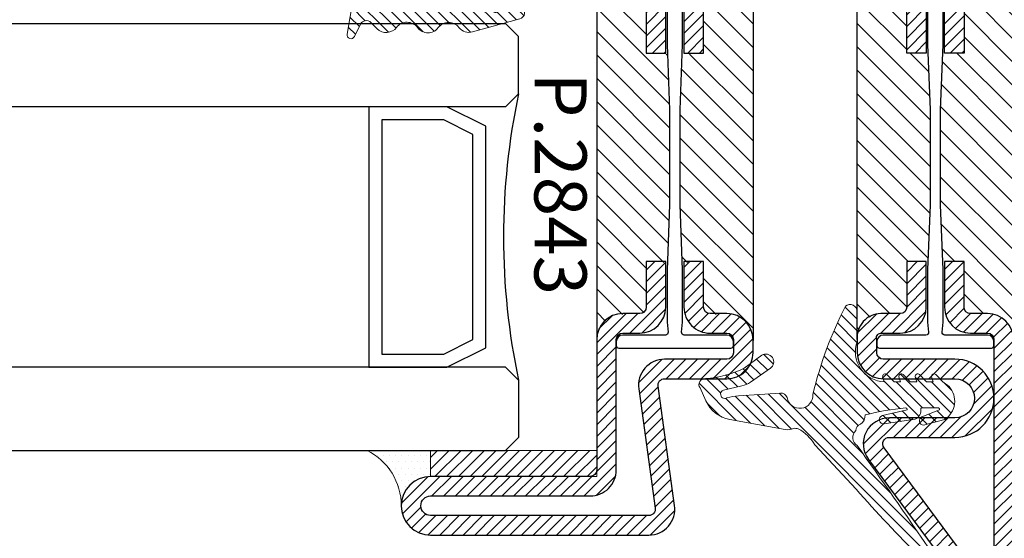
# Model space of a CAD drawing. Units: inches. Extents: x 339 to 489, y -292 to -211.
# Drawn here: x 379 to 382, y -233 to -231 of the extents above; entities that cross this region are included whole.
import ezdxf

# ---------------------------------------------------------------- set-up
doc = ezdxf.new("R2010")
doc.units = ezdxf.units.IN
doc.header["$LTSCALE"] = 0.35
doc.header["$MEASUREMENT"] = 0
doc.header["$PDMODE"] = 34
doc.layers.add('guarnizioni', color=5, linetype='Continuous', lineweight=13)
for name, color, linetype in [('LINE', 7, 'Continuous'), ('testo', 7, 'Continuous'), ('Vetri', 151, 'Continuous')]:
    doc.layers.add(name, color=color, linetype=linetype)
doc.styles.add('SECCO', font='calibri.ttf')
doc.styles.add('Verdana', font='verdana.ttf', dxfattribs={"width": 0.7})
doc.dimstyles.new('Q_Fractional', dxfattribs={"dimscale": 0.35, "dimtxt": 0.25, "dimasz": 0.15625, "dimexe": 0.0625, "dimexo": 0.25, "dimgap": 0.05, "dimtad": 0, "dimdec": 4, "dimdsep": 46, "dimlunit": 5, "dimtxsty": 'Verdana', "dimblk": 'QArrow', "dimcen": 0.0625, "dimclrt": 256, "dimazin": 2, "dimtfac": 0.875, "dimtdec": 4, "dimtofl": 0, "dimtmove": 0, "dimatfit": 1, "dimldrblk": 'QArrow', "dimfxl": 1, "dimfrac": 2, "dimtolj": 1, "dimtzin": 0, "dimarcsym": 0})
pattern_1 = [(45, (-1374.788509403916, -2126.396255810624), (-0.4490128060534577, 0.4490128060534577), [])]
pattern_2 = [(45, (-2287.88999422851, -2033.286946039534), (-0.4490128060534577, 0.4490128060534577), [])]

# ---------------------------------------------------------------- blocks, each defined once
blk = doc.blocks.new('GE2602')
h = blk.add_hatch()
h.set_pattern_fill('LINE', color=256, scale=0.2, angle=225)
h.set_pattern_definition([(225, (-1808.664897375579, -1463.787233289754), (0.4490128060534577, -0.4490128060534578), [])])
edge = h.paths.add_edge_path()
edge.add_arc((-1.143270020495052, 5.473671326175871), 0.3251511527163927, 16.29899871499879, 188.2212865684261, ccw=False)
edge.add_line((-0.8311866286551322, 5.564924976242537), (-0.3769867888665885, 3.677349823288523))
edge.add_arc((-0.3427731915246047, 3.771354946406658), 0.1000376599863035, 250.0007908018623, 360.0000000001788)
edge.add_arc((-18.21926020943768, 2.296449826670061), 18.03692835843597, 4.690393895308687, 14.78533015004781)
edge.add_arc((-0.8347840337138746, 7.668069843636201), 0.770609766314535, 212.6334953878128, 274.10972775863985, ccw=False)
edge.add_arc((-1.967473733401878, 7.096693208386012), 0.5082061999241251, 17.85434660995293, 91.59097881723086)
edge.add_arc((-2.516290871556624, 7.106120500762885), 0.7310928554427693, 42.997735270851, 146.7756259353998)
edge.add_arc((-254.9079208055088, 360.1394517516089), 433.2932608833821, 304.2448739761559, 305.5268649226179, ccw=False)
edge.add_arc((-11.2615543014618, 2.426323433226596), 0.4985398381775281, 149.8648106626805, 291.30948753012524, ccw=False)
edge.add_arc((62.6452730283213, -71.17845672836579), 104.7888699569654, 131.2630094677214, 135.1867096138609, ccw=False)
edge.add_line((-6.464716707523161, 7.590297137423474), (-3.061719964792017, 10.76578040492654))
edge.add_arc((-4.756790160619706, 13.60652338684387), 3.308033200875693, 300.8245106030281, 331.5729589110892)
edge.add_arc((-2.576053809572878, 12.28671551823396), 0.7717538410611738, 340.7102078665224, 368.5667320287408)
edge.add_arc((-0.9142593676794444, 12.84119900017672), 1.00037659986714, 169.6900983077438, 206.0628390288304, ccw=False)
edge.add_line((-1.898484010167065, 13.02023864573562), (-1.123073709288745, 17.28285837887802))
edge.add_arc((1.337487896932726, 16.83525926498525), 2.500941499669429, 114.14749945004519, 169.6900983078546, ccw=False)
edge.add_line((0.3143850430681141, 19.11735675089221), (1.296771578965945, 19.55777723016035))
edge.add_arc((1.570272074254669, 19.21318019631485), 0.4399427652073549, -8.604851387849124, 128.4384017738365, ccw=False)
edge.add_arc((10.78150555069113, 19.91244764005002), 8.809529096064155, 184.9823089169809, 205.0439341911603)
edge.add_line((2.80021791239983, 16.18325864922917), (3.802490884756025, 14.82854972848167))
edge.add_arc((3.293387015323244, 14.51061191523546), 0.6002259599211018, -145.3833904652131, 31.984975954237086, ccw=False)
edge.add_line((2.799418024026408, 14.16963414675137), (1.739919123534946, 15.70451310817179))
edge.add_arc((3.386482427861676, 16.84110566978328), 2.000753199739022, 193.8054136888704, 214.6166095346717, ccw=False)
edge.add_line((1.443527512081573, 16.36367550576778), (1.112307777999149, 17.77669173729896))
edge.add_arc((0.809248203041513, 17.66204814183129), 0.3240189191316714, 20.72099504973401, 209.9142223027374)
edge.add_arc((-3.302469035838777, 16.3443810502913), 4.001506399479613, 3.690098307940616, 16.79275094213051, ccw=False)
edge.add_line((0.6907412631408079, 16.60191740345271), (0.8973853983816296, 13.39781251122099))
edge.add_arc((0.3982341110102744, 13.3656204670749), 0.5001882999339194, -71.83238950608478, 3.690098308052484, ccw=False)
edge.add_arc((0.7275739217947912, 11.90587133761468), 0.9996467990763939, 99.98808845329117, 273.6681548697021)
edge.add_arc((-6.236153071438192, -18.46900619295893), 30.20617184361857, 62.78972565060678, 76.54643969728193, ccw=False)
edge.add_arc((7.143708507593008, 8.05287459476178), 0.5507875325415705, -90.64723638506808, 38.3185743356442, ccw=False)
edge.add_line((7.137486720356491, 7.502122204511121), (4.853950796662957, 7.502087062222241))
edge.add_arc((4.065658562305769, 5.344761774218794), 2.296836312192708, 69.92756588344822, 178.4212073572257)
edge.add_line((1.76969417182704, 5.408043388141321), (1.769694171825219, 5.424685062121851))
edge.add_line((1.769694171825219, 5.424685062121851), (2.149567719451848, 5.546739566079622))
edge.add_arc((2.17674132084381, 5.355042338909202), 0.1936136139775224, -41.48738150922139, 98.06807901638871, ccw=False)
edge.add_line((2.321777595483125, 5.226782015518891), (1.769398367120856, 4.674402787158896))
edge.add_line((1.769398367120856, 4.674402787158896), (1.769398367120856, 4.174214487223935))
edge.add_line((1.769398367120856, 4.174214487223935), (2.149271914749304, 4.296268991181705))
edge.add_arc((2.176445516140334, 4.1045717640118), 0.1936136139768808, -41.487381509504075, 98.06807901613752, ccw=False)
edge.add_line((2.321481790778534, 3.976311440621201), (1.769102562416489, 3.423932212257341))
edge.add_line((1.769102562416489, 3.423932212257341), (1.769102562416489, 2.923743912326017))
edge.add_line((1.769102562416489, 2.923743912326017), (2.148976110044938, 3.045798416283787))
edge.add_arc((2.176149711435968, 2.854101189113883), 0.1936136139768799, -41.48738150950459, 98.0680790161374, ccw=False)
edge.add_line((2.321185986074167, 2.725840865723283), (1.768806757712126, 2.173461637359423))
edge.add_line((1.768806757712126, 2.173461637359423), (1.768806757712126, 1.673273337428099))
edge.add_line((1.768806757712126, 1.673273337428099), (2.148680305340576, 1.79532784138223))
edge.add_arc((2.175853906732108, 1.603630614214056), 0.193613613975237, -41.48738150918001, 98.06807901635648, ccw=False)
edge.add_line((2.320890181369803, 1.475370290825367), (1.76851095300776, 0.9229910624615056))
edge.add_line((1.76851095300776, 0.9229910624615056), (1.397529937229819, 0.4499266029940828))
edge.add_arc((0.2764992635418091, 1.689503923365239), 1.671305389367224, 212.8763826730136, 312.1250960072939, ccw=False)
edge.add_line((-1.127136021397062, 0.7822720393342025), (-1.554248160804034, 2.403693709569548))
edge.add_arc((-1.229219413870157, 2.403693709569111), 0.3250287469338768, 23.28274027964062, 179.999999999923, ccw=False)
edge.add_line((-0.9306592225800612, 2.532167436494999), (-0.3769867888665885, 1.176408323620989))
edge.add_arc((-0.3427731915248438, 1.270413446739466), 0.1000376599865427, 250.0007908020577, 360.0000000003744)
edge.add_line((-0.2427355315383011, 1.27041344674012), (-0.2427355315364821, 2.536160599700223))
edge.add_arc((-0.3427731915227536, 2.536160599698363), 0.1000376599862715, 1.0652119e-09, 59.99843153347856)
edge.add_arc((-0.4221029326322837, 3.356757866986847), 0.7452744855740072, 204.1680714340385, 279.9949559976868, ccw=False)
edge.add_line((-1.10205292282535, 3.051631549400098), (-1.465079651065706, 5.427175801823749))
blk.add_lwpolyline([(-1.465079651065706, 5.427175801823749, -0.9318813418348398), (-0.8311866286551322, 5.564924976242537), (-0.3769867888665885, 3.677349823288523, 0.520562664978858), (-0.2427355315383011, 3.771354946406971, 0.0440759776466612), (-0.779556905256868, 6.899441600451152, -0.2748649661188938), (-1.483743250172435, 7.252508359240891, 0.3333179983379162), (-1.981583697603353, 7.604703494257817, 0.486533479413605), (-3.127872928450868, 7.506700269304017, -0.0055937990924563), (-11.08038218081627, 1.961868233071754, -0.7096434957017586), (-11.69271311270927, 2.676611366882521, -0.0171220444998748), (-6.464716707523161, 7.590297137423474), (-3.061719964792017, 10.76578040492654, 0.134976262970466), (-1.847626367030898, 12.03176953935917, 0.1221491401408818), (-1.812910395309924, 12.40167690505473, -0.16005205854852), (-1.898484010167065, 13.02023864573562), (-1.123073709288745, 17.28285837887802, -0.247209198246181), (0.3143850430681141, 19.11735675089221), (1.296771578965945, 19.55777723016035, -0.6811520204549102), (2.005262718727863, 19.14735637175954, 0.0877596190540625), (2.80021791239983, 16.18325864922917), (3.802490884756025, 14.82854972848167, -0.9772943877237592), (2.799418024026408, 14.16963414675137), (1.739919123534946, 15.70451310817179, -0.0910563851761939), (1.443527512081573, 16.36367550576778), (1.112307777999149, 17.77669173729896, 1.083625365685109), (0.5283973574366883, 17.50045896373353, -0.0572334774459373), (0.6907412631408079, 16.60191740345271), (0.8973853983816296, 13.39781251122099, -0.3419987131199742), (0.5541917455670955, 12.89036732230443, 0.9463149800298888), (0.7915289792720162, 10.90827248360233, -0.0600971826366828), (7.575842860260762, 8.394381267094332, -0.6307444637757845), (7.137486720356491, 7.502122204511121), (4.853950796662957, 7.502087062222241, 0.5122415435814744), (1.76969417182704, 5.408043388141321), (1.769694171825219, 5.424685062121851), (2.149567719451848, 5.546739566079622, -0.6973207842714848), (2.321777595483125, 5.226782015518891), (1.769398367120856, 4.674402787158896), (1.769398367120856, 4.174214487223935), (2.149271914749304, 4.296268991181705, -0.6973207842716891), (2.321481790778534, 3.976311440621201), (1.769102562416489, 3.423932212257341), (1.769102562416489, 2.923743912326017), (2.148976110044938, 3.045798416283787, -0.6973207842716891), (2.321185986074167, 2.725840865723283), (1.768806757712126, 2.173461637359423), (1.768806757712126, 1.673273337428099), (2.148680305340576, 1.79532784138223, -0.6973207842710061), (2.320890181369803, 1.475370290825367), (1.76851095300776, 0.9229910624615056), (1.397529937229819, 0.4499266029940828, -0.4623228278736307), (-1.127136021397062, 0.7822720393342025), (-1.554248160804034, 2.403693709569548, -0.8149791114467791), (-0.9306592225800612, 2.532167436494999), (-0.3769867888665885, 1.176408323620989, 0.520562664978858), (-0.2427355315383011, 1.27041344674012), (-0.2427355315364821, 2.536160599700223, 0.2679418573559022), (-0.2927519899192248, 2.622794385288443, -0.3434829177878015), (-1.10205292282535, 3.051631549400098)], format="xyb", close=True)
blk = doc.blocks.new('P2822')
h = blk.add_hatch()
h.set_pattern_fill('LINE', color=9, scale=0.2, angle=45, style=0)
h.set_pattern_definition(pattern_1)
edge = h.paths.add_edge_path()
edge.add_line((-10.49999999999977, -2.000000000000454), (-10.49999999999977, -15.00000000000045))
edge.add_arc((-9.999999999999773, -15.00000000000045), 0.5, 180, 270)
edge.add_line((-9.999999999999773, -15.50000000000045), (-8.699999999999818, -15.50000000000091))
edge.add_arc((-8.700000000000045, -17.50000000000091), 2, 1.3017142919125035e-11, 89.99999999999352, ccw=False)
edge.add_line((-6.699999999999817, -17.50000000000045), (-6.699999999999817, -21.00000000000045))
edge.add_line((-6.699999999999817, -21.00000000000045), (-8.199999999999818, -21.00000000000045))
edge.add_line((-8.199999999999818, -21.00000000000045), (-8.199999999999818, -17.5))
edge.add_arc((-8.699999999999818, -17.5), 0.5, 0, 90)
edge.add_line((-8.699999999999818, -17), (-9.999999999999773, -17))
edge.add_arc((-9.999999999999543, -15), 2, 180.000000000013, 269.9999999999935, ccw=False)
edge.add_line((-11.99999999999977, -15.00000000000045), (-11.99999999999977, -2.000000000000454))
edge.add_arc((-9.999999999999773, -2.000000000000454), 2, 90, 180, ccw=False)
edge.add_line((-9.999999999999773, -4.547e-13), (-1.999999999999772, -4.547e-13))
edge.add_arc((-2, -2.000000000000454), 2, 0, 89.99999999999352, ccw=False)
edge.add_line((2.274e-13, -2.000000000000454), (2.274e-13, -15.00000000000045))
edge.add_arc((-2, -15), 2.000000000000226, 270.00000000000654, 359.999999999987, ccw=False)
edge.add_line((-1.999999999999771, -17.00000000000045), (-3.299999999999727, -17.00000000000045))
edge.add_arc((-3.299999999999498, -17.50000000000091), 0.5000000000004547, 90.00000000002605, 179.9999999999479)
edge.add_line((-3.799999999999727, -17.50000000000045), (-3.799999999999727, -21.00000000000045))
edge.add_line((-3.799999999999727, -21.00000000000045), (-5.299999999999726, -21.00000000000045))
edge.add_line((-5.299999999999726, -21.00000000000045), (-5.299999999999726, -17.50000000000045))
edge.add_arc((-3.299999999999498, -17.50000000000091), 2.000000000000226, 90.00000000000648, 179.999999999987, ccw=False)
edge.add_line((-3.299999999999727, -15.50000000000091), (-1.999999999999771, -15.50000000000045))
edge.add_arc((-1.999999999999771, -15.00000000000045), 0.5, 270, 360)
edge.add_line((-1.499999999999771, -15.00000000000045), (-1.499999999999771, -2.000000000000454))
edge.add_arc((-1.999999999999771, -2.000000000000454), 0.5, 0, 90)
edge.add_line((-1.999999999999771, -1.500000000000454), (-9.999999999999773, -1.500000000000454))
edge.add_arc((-9.999999999999773, -2.000000000000454), 0.5, 90, 180)
h = blk.add_hatch()
h.set_pattern_fill('ANSI31', color=30, scale=0.4, angle=90, style=0)
h.set_pattern_definition([(135, (-1374.788509403915, -2126.396255810625), (-0.8980256121069153, -0.8980256121069151), [])])
h.paths.add_polyline_path([(2.274e-13, -15.00000000000045, -0.4142135623730951), (-2, -17.00000000000045), (-3.299999999999498, -17.00000000000045, 0.4142135623730951), (-3.799999999999727, -17.50000000000045), (-3.799999999999727, -21.00000000000045), (-5.425999999999477, -21.00000000000045), (-5.599999999999226, -25.35000000000264), (-5.599999999999226, -29.26737568745057), (-5.599999999999226, -32.65000000000555), (-5.425999999999246, -37.00000000000045), (-3.799999999999727, -37.00000000000045), (-3.799999999999727, -40.50000000000046, 0.4142135623730951), (-3.299999999999727, -41.00000000000045), (-2, -41.00000000000045, -0.4142135623730951), (2.274e-13, -43.00000000000046)])
h.paths.add_polyline_path([(-6.399999999999407, -25.35000000000173), (-6.573999999999387, -21.00000000000045), (-8.199999999999818, -21.00000000000045), (-8.199999999999818, -17.5, 0.4142135623730951), (-8.699999999999818, -17), (-9.999999999999543, -17, -0.4142135623730904), (-11.99999999999977, -15), (-11.99999999999932, -43.00000000000091, -0.4142135623730998), (-9.999999999999316, -41.00000000000091), (-8.699999999999818, -41.00000000000091, 0.4142135623730951), (-8.199999999999818, -40.50000000000091), (-8.199999999999818, -37.00000000000045), (-6.573999999999839, -37.00000000000045), (-6.399999999999407, -32.65000000000009)])
h = blk.add_hatch()
h.set_pattern_fill('LINE', color=9, scale=0.2, angle=45, style=0)
h.set_pattern_definition(pattern_1)
edge = h.paths.add_edge_path()
edge.add_line((0, -60.00000000000046), (4.547e-13, -43.00000000000046))
edge.add_arc((-2, -43.00000000000091), 2.000000000000454, 1.30276e-11, 89.99999999998697)
edge.add_line((-1.999999999999543, -41.00000000000045), (-3.299999999999498, -41.00000000000045))
edge.add_arc((-3.299999999999045, -40.49999999999999), 0.5000000000004547, 180.0000000000521, 269.9999999999479, ccw=False)
edge.add_line((-3.799999999999498, -40.50000000000046), (-3.799999999999498, -37.00000000000045))
edge.add_line((-3.799999999999498, -37.00000000000045), (-5.299999999999498, -37.00000000000045))
edge.add_line((-5.299999999999498, -37.00000000000045), (-5.299999999999726, -40.50000000000046))
edge.add_arc((-3.299999999999498, -40.49999999999999), 2.000000000000226, 180.000000000013, 270)
edge.add_line((-3.299999999999498, -42.5), (-1.999999999999543, -42.50000000000045))
edge.add_arc((-1.999999999999543, -43.00000000000046), 0.5, 0, 90, ccw=False)
edge.add_line((-1.499999999999543, -43.00000000000046), (-1.499999999999543, -60.00000000000046))
edge.add_arc((0.5000000000004547, -60.00000000000046), 2, 180, 270)
edge.add_line((0.5000000000004547, -62.00000000000045), (12.75000000000044, -62.00000000000045))
edge.add_arc((12.75000000000044, -62.7500000000009), 0.7500000000004547, -90, 90, ccw=False)
edge.add_line((12.75000000000044, -63.50000000000136), (-29.74999999999955, -63.50000000000136))
edge.add_arc((-29.74999999999955, -62.7500000000009), 0.7500000000004547, 90, 270, ccw=False)
edge.add_line((-29.74999999999955, -62.00000000000045), (-5.991319549829313, -62.00000000000045))
edge.add_arc((-5.991319549829539, -60), 2.000000000000454, 270.0000000000065, 396.4692343900375)
edge.add_line((-4.382967266896685, -58.81121787783285), (-9.936809871414653, -51.29719553054338))
edge.add_arc((-9.534721800681382, -51.00000000000136), 0.5000000000001521, 90, 216.4692343900546, ccw=False)
edge.add_line((-9.534721800681382, -50.50000000000136), (-4.499999999999545, -50.50000000000136))
edge.add_arc((-4.499999999999545, -47.50000000000136), 3, 270, 450)
edge.add_line((-4.499999999999545, -44.50000000000136), (-9.999999999999543, -44.50000000000136))
edge.add_arc((-9.999999999999543, -44.00000000000136), 0.5, 180, 270, ccw=False)
edge.add_line((-10.49999999999954, -44.00000000000136), (-10.49999999999954, -43.00000000000046))
edge.add_arc((-10.16393702776827, -42.86163778333912), 0.3634314575052041, 95.6947797009903, 202.377707234886, ccw=False)
edge.add_line((-10.19999999999959, -42.50000000000045), (-8.69999999999959, -42.5))
edge.add_arc((-8.700000000000045, -40.50000000000046), 1.999999999999543, 270.000000000013, 360)
edge.add_line((-6.700000000000045, -40.50000000000046), (-6.699999999999587, -37.00000000000045))
edge.add_line((-6.699999999999587, -37.00000000000045), (-8.19999999999959, -37.00000000000045))
edge.add_line((-8.19999999999959, -37.00000000000045), (-8.19999999999959, -40.50000000000091))
edge.add_arc((-8.69999999999959, -40.50000000000091), 0.5, -90, 0, ccw=False)
edge.add_line((-8.69999999999959, -41.00000000000091), (-10.19999999999959, -41.00000000000091))
edge.add_arc((-10.16936717290423, -42.8375695443865), 1.837824855787215, 90.9550491063675, 185.0705259019926)
edge.add_line((-11.99999999999954, -43.00000000000046), (-11.99999999999954, -44.0000000000009))
edge.add_arc((-9.999999999999316, -44.0000000000009), 2.000000000000226, 180, 269.9999999999935)
edge.add_line((-9.999999999999543, -46.00000000000091), (-4.499999999999545, -46.00000000000136))
edge.add_arc((-4.499999999999545, -47.50000000000091), 1.499999999999543, -90, 90, ccw=False)
edge.add_line((-4.499999999999545, -49.00000000000045), (-9.534721800682062, -49.00000000000045))
edge.add_arc((-9.534721800681607, -51.00000000000091), 2.000000000000454, 90.00000000001303, 216.4692343900337)
edge.add_line((-11.14307408361469, -52.18878212216804), (-5.589231479095815, -59.70280446945842))
edge.add_arc((-5.991319549828856, -60.00000000000046), 0.4999999999999691, -90, 36.469234390070085, ccw=False)
edge.add_line((-5.991319549828856, -60.50000000000046), (-29.74999999999955, -60.50000000000046))
edge.add_arc((-29.74999999999955, -62.75000000000045), 2.25, 90, 270)
edge.add_line((-29.74999999999955, -65.00000000000045), (12.75000000000044, -65.00000000000045))
edge.add_arc((12.75000000000044, -62.75000000000045), 2.25, 270, 450)
edge.add_line((12.75000000000044, -60.50000000000046), (0.5, -60.50000000000046))
edge.add_arc((0.5, -60.00000000000046), 0.5, 180, 270, ccw=False)
h = blk.add_hatch(color=30)
edge = h.paths.add_edge_path()
edge.add_arc((-3.299999999999498, -40.50000000000046), 0.5, 180, 270)
edge.add_arc((-3.299999999999045, -40.49999999999999), 0.5000000000004547, 180.0000000000521, 269.99999999997397, ccw=False)
h.paths.add_polyline_path([(-1.799999999999499, -41.00000000000045), (-3.299999999999498, -41.00000000000045)])
at = {"color": 30}
for p, q in [((-11.99999999999909, -43.00000000000046), (-11.99999999999954, -15.00000000000045)), ((-11.99999999999932, -43.00000000000046), (-11.99999999999977, -15.00000000000045)), ((4.547e-13, -43.00000000000046), (4.547e-13, -15.00000000000045)), ((2.274e-13, -43.00000000000046), (2.274e-13, -15.00000000000045))]:
    blk.add_line(p, q, dxfattribs=at)
for points in [[(-10.49999999999977, -2.000000000000454), (-10.49999999999977, -15.00000000000045, 0.4142135623730951), (-9.999999999999773, -15.50000000000045), (-8.699999999999818, -15.50000000000091, -0.4142135623729785), (-6.699999999999817, -17.50000000000045), (-6.699999999999817, -21.00000000000045), (-8.199999999999818, -21.00000000000045), (-8.199999999999818, -17.5, 0.4142135623730951), (-8.699999999999818, -17), (-9.999999999999773, -17, -0.4142135623729785), (-11.99999999999977, -15.00000000000045), (-11.99999999999977, -2.000000000000454, -0.4142135623730951), (-9.999999999999773, -4.547e-13), (-1.999999999999771, -4.547e-13, -0.4142135623730617), (2.274e-13, -2.000000000000454), (2.274e-13, -15.00000000000045, -0.4142135623730284), (-1.999999999999771, -17.00000000000045), (-3.299999999999727, -17.00000000000045, 0.4142135623728287), (-3.799999999999727, -17.50000000000045), (-3.799999999999727, -21.00000000000045), (-5.299999999999726, -21.00000000000045), (-5.299999999999726, -17.50000000000045, -0.4142135623729785), (-3.299999999999727, -15.50000000000091), (-1.999999999999771, -15.50000000000045, 0.4142135623730951), (-1.499999999999771, -15.00000000000045), (-1.499999999999771, -2.000000000000454, 0.4142135623730617), (-1.999999999999771, -1.500000000000454), (-9.999999999999773, -1.500000000000454, 0.4142135623730951)], [(0, -60.00000000000046), (4.547e-13, -43.00000000000046, 0.4142135623729951), (-1.999999999999543, -41.00000000000045), (-3.299999999999498, -41.00000000000045, -0.4142135623726288), (-3.799999999999498, -40.50000000000046), (-3.799999999999498, -37.00000000000045), (-5.299999999999498, -37.00000000000045), (-5.299999999999726, -40.50000000000046, 0.4142135623729951), (-3.299999999999498, -42.5), (-1.999999999999543, -42.50000000000045, -0.4142135623730951), (-1.499999999999543, -43.00000000000046), (-1.499999999999543, -60.00000000000046, 0.4142135623730951), (0.5000000000004547, -62.00000000000045), (12.75000000000044, -62.00000000000045, -0.9999999999999998), (12.75000000000044, -63.50000000000136), (-29.74999999999955, -63.50000000000136, -1.00000000000015), (-29.74999999999955, -62.00000000000045), (-5.991319549829312, -62.00000000000045, 0.6156206087416578), (-4.382967266896685, -58.81121787783285), (-9.936809871414653, -51.29719553054338, -0.6156206087417486), (-9.534721800681382, -50.50000000000136), (-4.499999999999545, -50.50000000000136, 0.9999999999999998), (-4.499999999999545, -44.50000000000136), (-9.999999999999543, -44.50000000000136, -0.4142135623730951), (-10.49999999999954, -44.00000000000136), (-10.49999999999954, -43.00000000000046, -0.5023077262434437), (-10.19999999999959, -42.50000000000045), (-8.69999999999959, -42.5, 0.4142135623729951), (-6.700000000000045, -40.50000000000046), (-6.699999999999587, -37.00000000000045), (-8.19999999999959, -37.00000000000045), (-8.19999999999959, -40.50000000000091, -0.4142135623730951), (-8.69999999999959, -41.00000000000091), (-10.19999999999959, -41.00000000000091, 0.4354116300389645), (-11.99999999999954, -43.00000000000046), (-11.99999999999954, -44.0000000000009, 0.4142135623730617), (-9.999999999999543, -46.00000000000091), (-4.499999999999545, -46.00000000000136, -0.9999999999999998), (-4.499999999999545, -49.00000000000045), (-9.534721800682062, -49.00000000000045, 0.6156206087416068), (-11.14307408361469, -52.18878212216804), (-5.589231479095815, -59.70280446945842, -0.6156206087419203), (-5.991319549828856, -60.50000000000046), (-29.74999999999955, -60.50000000000046, 0.9999999999999998), (-29.74999999999955, -65.00000000000045), (12.75000000000044, -65.00000000000045, 0.9999999999999998), (12.75000000000044, -60.50000000000046), (0.5, -60.50000000000046, -0.4142135623730951)]]:
    blk.add_lwpolyline(points, format="xyb", close=True)
blk.add_lwpolyline([(-1.499999999999316, -43.15000000000011, 0.4142135623730951), (-1.999999999999316, -42.6500000000001), (-5.278505567836646, -42.6500000000001, -0.4435277420122416), (-5.477525517253296, -42.43022476967917), (-5.399999999999408, -41.64999999999918), (-5.399999999999408, -37.64999999999555), (-5.599999999999226, -32.65000000000555), (-5.599999999999226, -29.26737568745057), (-5.599999999999226, -25.35000000000264), (-5.399999999999408, -20.34999999999627), (-5.399999999999408, -17.84999999999991), (-5.399999999999408, -16.35000000000082), (-5.477525517253296, -15.56977523032083, -0.4435277420122361), (-5.278505567836646, -15.34999999999991), (-1.999999999999316, -15.34999999999991, 0.4142135623730951), (-1.499999999999316, -14.84999999999991), (-1.499999999999316, -14.55000000000064, 0.4142135623734281), (-1.69999999999959, -14.34999999999991), (-10.2999999999995, -14.34999999999991, 0.4142135623730951), (-10.49999999999932, -14.55000000000064), (-10.49999999999932, -14.84999999999991, 0.4142135623730951), (-9.999999999999316, -15.34999999999991), (-6.721494432162442, -15.34999999999991, -0.4435277420122329), (-6.522474482745792, -15.56977523032083), (-6.599999999999681, -16.35000000000173), (-6.599999999999226, -20.35000000000264), (-6.399999999999407, -25.35000000000173), (-6.399999999999407, -32.65000000000009), (-6.599999999999681, -37.64999999999282), (-6.599999999999681, -40.1500000000001), (-6.599999999999681, -41.65000000000008), (-6.522474482745792, -42.43022476967917, -0.4435277420122416), (-6.721494432162442, -42.6500000000001), (-9.999999999999316, -42.6500000000001, 0.4142135623730951), (-10.49999999999932, -43.15000000000011), (-10.49999999999932, -43.44999999999936, 0.4142135623730951), (-10.2999999999995, -43.65000000000009), (-1.69999999999959, -43.65000000000009, 0.4142135623734946), (-1.499999999999316, -43.44999999999936)], format="xyb", close=True, dxfattribs=at)
blk = doc.blocks.new('GU2035')
h = blk.add_hatch()
h.set_pattern_fill('LINE', color=256, scale=0.2, angle=45)
h.set_pattern_definition([(45, (-867.5783889340507, -696.8647184950439), (-0.4490128060534577, 0.4490128060534577), [])])
h.paths.add_polyline_path([(-5.25, 0.5), (7.5, 0.5), (7.5, -1.5), (-5.25, -1.5)])
blk.add_lwpolyline([(-5.25, 0.5), (7.5, 0.5), (7.5, -1.5), (-5.25, -1.5), (-5.25, 0.5)])
blk = doc.blocks.new('GP0095')
h = blk.add_hatch()
h.set_pattern_fill('LINE', color=256, scale=0.2, angle=45)
h.set_pattern_definition([(45, (-2110.963069548157, -905.2990468231316), (-0.4490128060534577, 0.4490128060534577), [])])
edge = h.paths.add_edge_path()
edge.add_line((0.0435114021970549, 2.396176441646844), (2.475787746066544, 6.529830839660917))
edge.add_arc((2.30340345245122, 6.631239198856632), 0.2000000000000534, 329.5330146281415, 500.2676570687198)
edge.add_line((2.149595681645678, 6.759079605770466), (1.081576257067353, 5.435272348487842))
edge.add_arc((0.9277684862622663, 5.563112755401673), 0.1999999999998122, 159.3567139400924, 320.2676570686365, ccw=False)
edge.add_line((0.7406097947014132, 5.633622500637782), (1.509853949457465, 7.675478261323974))
edge.add_line((1.509853949457465, 7.675478261323974), (2.483076984653048, 9.039110897722251))
edge.add_arc((2.321926098506081, 9.157560852952884), 0.2000000000002303, 323.6831777935214, 498.4485894246405)
edge.add_line((2.172253926280518, 9.290219214397778), (1.610142460810493, 8.646431257435548))
edge.add_arc((1.384160309846264, 8.843743364123611), 0.3000000000001654, 203.7777511869215, 318.87476914895996, ccw=False)
edge.add_arc((2.011762911075948, 9.142235639387195), 0.9948817727456967, 146.3744684511355, 204.9360951378714, ccw=False)
edge.add_line((1.183350167269509, 9.693164008270855), (2.106455657676633, 11.23031225601755))
edge.add_arc((2.535101632338863, 10.97289697207759), 0.500000000000026, 89.97145848730457, 149.013869419164, ccw=False)
edge.add_line((2.53535070401358, 11.47289691004084), (3.963642308264752, 11.47218541598852))
edge.add_arc((3.963642308264752, 12.07218541598854), 0.6000000000000228, 270, 440.2537558223742)
edge.add_line((4.065213247568863, 12.66352571081791), (-1.662170037211581, 13.63403514291542))
edge.add_arc((-1.712955506863636, 13.33836499550068), 0.3000000000000559, 80.2537558223761, 243.7742474494094)
edge.add_line((-1.845528235672188, 13.06924704445271), (-0.904414283488222, 12.60563603569221))
edge.add_arc((-1.125368831502328, 12.157106117279), 0.4999999999998832, -45.025352728398275, 63.77424744942118, ccw=False)
edge.add_line((-0.7719719188557975, 11.80339631796369), (-1.244059028983429, 11.3317268093931))
edge.add_arc((-0.5372652036899126, 10.62430721076248), 0.999999999999876, 134.9746472716201, 232.719944455632)
edge.add_arc((-1.748688127865078, 9.032938460666287), 1.000000000000021, -53.425695900447124, 52.719944455635925, ccw=False)
edge.add_arc((-0.5569585898888363, 7.426768884215446), 1.000000000000258, 126.5743040995447, 232.8252447352179)
edge.add_arc((-1.765454794129254, 5.833176425542773), 1.000000000000192, -51.74534712241632, 52.825244735246486, ccw=False)
edge.add_arc((-0.5271393515058663, 4.262643119763879), 0.9999999999998951, 128.2546528775305, 195.5371915274149)
edge.add_line((-1.490596133380222, 3.994779293426858), (-0.4817283909369508, 0.3660680868312056))
edge.add_arc((0, 0.4999999999996592), 0.4999999999996659, 195.5371915274156, 324.5829468216791)
edge.add_line((0.4074776728953112, 0.2102381217413267), (2.454614720888911, 3.089024818693473))
edge.add_arc((2.20938841199495, 3.261837021463406), 0.2999999999999218, 324.8274560159822, 494.4882816077837)
edge.add_line((1.999159400265853, 3.475855157674799), (0.5118948262825143, 2.02923439913377))
edge.add_arc((0.3015292332356694, 2.243118286470121), 0.3000000000000995, 149.3232571055482, 314.52485789098114, ccw=False)
blk.add_lwpolyline([(0.0435114021970549, 2.396176441646844), (2.475787746066544, 6.529830839660917, 0.9222455732479946), (2.149595681645678, 6.759079605770466), (1.081576257067353, 5.435272348487842, -0.8458956391998832), (0.7406097947014132, 5.633622500637782), (1.509853949457465, 7.675478261323974), (2.483076984653048, 9.039110897722251, 0.9553320561330494), (2.172253926280518, 9.290219214397778), (1.610142460810493, 8.646431257435548, -0.5491696474690702), (1.109625419374424, 8.722786372123437, -0.261233707146117), (1.183350167269509, 9.693164008270855), (2.106455657676633, 11.23031225601755, -0.2634759176609791), (2.53535070401358, 11.47289691004084), (3.963642308264752, 11.47218541598852, 0.9183701525384842), (4.065213247568863, 12.66352571081791), (-1.662170037211581, 13.63403514291542, 0.8656201227739646), (-1.845528235672188, 13.06924704445271), (-0.904414283488222, 12.60563603569221, -0.5139279861805772), (-0.7719719188557975, 11.80339631796369), (-1.244059028983429, 11.3317268093931, 0.4543847712700046), (-1.142976665777495, 9.82862283571444, -0.4993753044748925), (-1.152823358876958, 8.229853672440981, 0.4999494733433484), (-1.161206692009272, 6.629972654879223, -0.4908182704690937), (-1.146297072817105, 5.047909772653496, 0.3023108145048404), (-1.490596133380222, 3.994779293426858), (-0.481728390936951, 0.3660680868312056, 0.6312321707542031), (0.4074776728953112, 0.2102381217413267), (2.454614720888911, 3.089024818693473, 0.9136122914461775), (1.999159400265853, 3.475855157674799), (0.5118948262825143, 2.02923439913377, -0.8785338417012319)], format="xyb", close=True)
blk = doc.blocks.new('P2843')
h = blk.add_hatch()
h.set_pattern_fill('LINE', color=9, scale=0.2, angle=45, style=0)
h.set_pattern_definition(pattern_2)
edge = h.paths.add_edge_path()
edge.add_line((-5.210897850411129, 52.99999999999933), (-9.99999999723241, 52.99999999999887))
edge.add_arc((-9.99999999723241, 50.99999999999841), 2, 90, 180)
edge.add_line((-11.99999999723241, 50.99999999999841), (-11.99999999723194, 49.99999999999793))
edge.add_arc((-9.99999999723241, 49.99999999999841), 1.999999999999543, 180, 270)
edge.add_line((-9.99999999723241, 47.99999999999839), (-8.699999997232679, 47.99999999999839))
edge.add_arc((-8.699999997230401, 47.4999999999975), 0.5000000000013644, 1.5883188098086976e-07, 90.00000000026063, ccw=False)
edge.add_line((-8.199999997229042, 47.50000000138354), (-8.199999987528827, 44.0000000000857))
edge.add_line((-8.199999987528827, 44.0000000000857), (-6.700000002771047, 44.0000000042421))
edge.add_line((-6.700000002771047, 44.0000000042421), (-6.699999997227678, 47.49999999682972))
edge.add_arc((-8.699999997229497, 47.49999999999658), 2.000000000001818, 359.9999999092761, 450.0000000000912)
edge.add_line((-8.699999997232679, 49.4999999999975), (-9.99999999723241, 49.49999999999795))
edge.add_arc((-9.99999999723241, 49.99999999999841), 0.5, 180, 270, ccw=False)
edge.add_line((-10.4999999972324, 49.99999999999841), (-10.4999999972324, 50.99999999999933))
edge.add_arc((-9.99999999723241, 50.99999999999933), 0.5, 90, 180, ccw=False)
edge.add_line((-9.99999999723241, 51.49999999999931), (-5.210897850412037, 51.49999999999931))
edge.add_arc((-5.210897850412037, 53.49999999999933), 2, 270, 367.8683149291813)
edge.add_line((-3.229727210769851, 53.77379352917819), (-4.49530852720909, 62.93154299728008))
edge.add_arc((-4.000015867298316, 62.99999137957478), 0.5000000000002537, 90.00000000005213, 187.8683149291777, ccw=False)
edge.add_line((-4.00001586729877, 63.49999137957478), (12.75000000686214, 63.49999137957389))
edge.add_arc((12.75000000686214, 62.74999137957387), 0.75, -90, 90, ccw=False)
edge.add_line((12.75000000686214, 61.99999137957387), (0.5000000027657734, 61.99999137957387))
edge.add_arc((0.5000000027657734, 59.99999137957388), 2, 90, 180)
edge.add_line((-1.499999997234225, 59.99999137957388), (-1.499999997232406, 49.9999999999975))
edge.add_arc((-1.999999997232406, 49.9999999999975), 0.5, -90, 0, ccw=False)
edge.add_line((-1.999999997232406, 49.4999999999975), (-3.299999997228042, 49.4999999999975))
edge.add_arc((-3.299999997228042, 47.4999999999975), 2, 90, 179.9999999999739)
edge.add_line((-5.299999997228042, 47.49999999999841), (-5.299999997229861, 44.0000000042412))
edge.add_line((-5.299999997229861, 44.0000000042412), (-3.800000002770501, 44.0000000042412))
edge.add_line((-3.800000002770501, 44.0000000042412), (-3.799999997228042, 47.50000000078967))
edge.add_arc((-3.299999997228042, 47.4999999999975), 0.5, 90, 179.999999909224, ccw=False)
edge.add_line((-3.299999997228042, 47.9999999999975), (-1.999999997232406, 47.9999999999975))
edge.add_arc((-1.999999997232862, 49.9999999999975), 2.000000000000454, 270.000000000013, 360.000000000013)
edge.add_line((2.7675924e-09, 49.99999999999841), (2.7657734e-09, 59.99999137957388))
edge.add_arc((0.5000000027657734, 59.99999137957388), 0.5, 90, 180, ccw=False)
edge.add_line((0.5000000027657734, 60.49999137957389), (12.75000000686214, 60.49999137957389))
edge.add_arc((12.75000000686214, 62.74999137957387), 2.25, 270, 450)
edge.add_line((12.75000000686214, 64.99999137957388), (-4.000015867299223, 64.99999137957388))
edge.add_arc((-4.000015867299225, 62.99999137957389), 2, 90, 187.8683149291942)
edge.add_line((-5.981186506941412, 62.7261978503941), (-4.715605190500808, 53.56844838229356))
edge.add_arc((-5.210897850411129, 53.49999999999933), 0.4999999999998032, -90, 7.868314929184805, ccw=False)
h = blk.add_hatch()
h.set_pattern_fill('ANSI31', color=30, scale=0.4, angle=90, style=0)
h.set_pattern_definition([(135, (-1374.788509406686, -2061.321255806383), (-0.8980256121069153, -0.8980256121069151), [])])
h.paths.add_polyline_path([(-2.7707756e-09, 50.07500000424011, -0.4142135623730951), (-2.000000002771229, 48.07500000424011), (-3.300000002770501, 48.07500000424011, 0.4142135623730951), (-3.800000002770501, 47.57500000424011), (-3.800000002770501, 44.0750000042401), (-5.426000002770706, 44.0750000042401), (-5.600000002770228, 39.72500000423793), (-5.600000002770228, 35.80762431679), (-5.600000002770228, 32.42500000423502), (-5.426000002770249, 28.07500000424011), (-3.800000002770501, 28.07500000424011), (-3.800000002770501, 24.57500000424011, 0.4142135623730951), (-3.300000002770501, 24.07500000424011), (-2.000000002771229, 24.07500000424011, -0.4142135623730951), (-2.7707756e-09, 22.07500000424011)])
h.paths.add_polyline_path([(-6.400000002770409, 39.72500000423885), (-6.574000002770388, 44.0750000042401), (-8.200000002771047, 44.0750000042401), (-8.200000002771047, 47.57500000424101, 0.4142135623730951), (-8.700000002771047, 48.07500000424102), (-10.00000000277032, 48.07500000424102, -0.4142135623730904), (-12.00000000277077, 50.07500000424101), (-12.00000000277032, 22.07500000424011, -0.4142135623730998), (-10.00000000277032, 24.07500000424011), (-8.700000002771047, 24.07500000424011, 0.4142135623730951), (-8.200000002771047, 24.57500000424011), (-8.200000002771047, 28.07500000424011), (-6.574000002770842, 28.07500000424011), (-6.400000002770409, 32.42500000424048)])
h = blk.add_hatch()
h.set_pattern_fill('LINE', color=9, scale=0.2, angle=45, style=0)
h.set_pattern_definition(pattern_2)
h.paths.add_polyline_path([(0, 21.99999999999932, 0.4142135623730951), (-2, 23.99999999999932), (-3.300000000000181, 23.99999999999932, -0.4142135623730951), (-3.800000000000181, 24.49999999999932), (-3.800000000000181, 28.00000000000023), (-5.300000000000181, 28.00000000000023), (-5.300000000000181, 24.50000000000069, 0.4142135623730951), (-3.299999999999727, 22.50000000000023), (-2, 22.50000000000023, -0.4142135623730951), (-1.5, 22.00000000000023), (-1.5, 2, -0.4142135623730951), (-2, 1.5), (-29.75, 1.5, -1), (-29.75, 3.000000000000909), (-5.75, 3.000000000000909, 1), (-5.75, 8.50000000000091), (-10, 8.50000000000091, -0.4142135623731054), (-10.5, 9.000000000001137), (-10.5, 22.00000000000023, -0.4142135623730951), (-10, 22.50000000000023), (-8.700000000000273, 22.50000000000023, 0.4142135623730571), (-6.700000000000272, 24.49999999999977), (-6.699999999999817, 28.00000000000023), (-8.199999999999818, 28.00000000000023), (-8.199999999999818, 24.50000000000069, -0.4142135623730951), (-8.700000000000273, 24.00000000000023), (-10, 24.00000000000023, 0.4142135623730951), (-12, 22.00000000000023), (-12, 9.000000000000908, 0.4142135623730951), (-10, 7.000000000000909), (-5.75, 7.000000000000909, -1), (-5.75, 4.500000000000908), (-15.42440981362961, 4.500000000000908), (-29.75, 4.5, 1), (-29.75, 0), (-2, 0, 0.4142135623730951), (0, 2)])
at = {"color": 30}
for p, q in [((-12.00000000277032, 22.07500000424011), (-12.00000000277032, 50.07500000424011)), ((-12.00000000277032, 22.07500000424011), (-12.00000000277077, 50.07500000424011)), ((-2.7703209e-09, 22.07500000424011), (-2.7703209e-09, 50.07500000424011)), ((-2.7707756e-09, 22.07500000424011), (-2.7707756e-09, 50.07500000424011))]:
    blk.add_line(p, q, dxfattribs=at)
for p, q in [((-6.699999999999817, 28.00000000000023), (-8.199999999999818, 28.00000000000023)), ((-8.199999999999818, 28.00000000000023), (-8.199999999999818, 24.50000000000023)), ((-6.700000000000272, 24.50000000000023), (-6.699999999999817, 28.00000000000023)), ((-3.800000000000181, 28.00000000000023), (-5.300000000000181, 28.00000000000023)), ((-5.300000000000181, 28.00000000000023), (-5.300000000000181, 24.50000000000023)), ((-3.800000000000181, 24.49999999999932), (-3.800000000000181, 28.00000000000023)), ((-8.699999999999818, 24.00000000000023), (-10, 24.00000000000023)), ((-2, 23.99999999999932), (-3.300000000000181, 23.99999999999932)), ((-12, 22.00000000000023), (-12, 9.000000000000908)), ((-10.50000000000045, 9.000000000000908), (-10.5, 22.00000000000023)), ((-10, 22.50000000000023), (-8.699999999999818, 22.50000000000023)), ((-3.300000000000181, 22.50000000000023), (-2, 22.50000000000023)), ((-1.5, 22.00000000000023), (-1.5, 2)), ((0, 2), (0, 22.00000000000023)), ((-5.75, 8.50000000000091), (-10, 8.50000000000091)), ((-10, 7.000000000000909), (-5.75, 7.000000000000909)), ((-12.5, 4.5), (-29.75, 4.5)), ((-5.75, 4.500000000000908), (-15.42440981362961, 4.500000000000908)), ((-15.42440981362961, 4.500000000000908), (-12.5, 4.5)), ((-29.75, 3.000000000000909), (-5.75, 3.000000000000909)), ((-2, 1.5), (-29.75, 1.5)), ((-29.75, 0), (-2, 0))]:
    blk.add_line(p, q)
at = {"color": 0}
blk.add_lwpolyline([(-5.210897850411129, 52.99999999999933), (-9.99999999723241, 52.9999999999984, 0.4142135623730951), (-11.99999999723241, 50.99999999999841), (-11.99999999723194, 49.99999999999841, 0.4142135623730951), (-9.99999999723241, 47.99999999999839), (-8.699999997232679, 47.99999999999839, -0.414213561562486), (-8.199999997229042, 47.50000000138354), (-8.199999987528827, 44.0000000000857), (-6.700000002771047, 44.0000000042421), (-6.699999997227678, 47.49999999682972, 0.4142135628373372), (-8.699999997232679, 49.4999999999975), (-9.99999999723241, 49.49999999999841, -0.4142135623730951), (-10.4999999972324, 49.99999999999841), (-10.4999999972324, 50.99999999999933, -0.4142135623730951), (-9.99999999723241, 51.49999999999931), (-5.210897850412037, 51.49999999999931, 0.4550325191970261), (-3.229727210769851, 53.77379352917819), (-4.49530852720909, 62.93154299727961, -0.4550325191970448), (-4.00001586729877, 63.49999137957478), (12.75000000686214, 63.49999137957389, -0.9999999999999998), (12.75000000686214, 61.99999137957387), (0.5000000027657734, 61.99999137957387, 0.4142135623730951), (-1.499999997234225, 59.99999137957388), (-1.499999997232406, 49.9999999999975, -0.4142135623730951), (-1.999999997232406, 49.4999999999975), (-3.299999997228042, 49.4999999999975, 0.4142135623729618), (-5.299999997228042, 47.49999999999841), (-5.299999997229861, 44.0000000042412), (-3.800000002770501, 44.0000000042412), (-3.799999997228042, 47.50000000078967, -0.4142135619090527), (-3.299999997228042, 47.9999999999975), (-1.999999997232406, 47.9999999999975, 0.4142135623730951), (2.7675924e-09, 49.99999999999841), (2.7657734e-09, 59.99999137957388, -0.4142135623730951), (0.5000000027657734, 60.49999137957389), (12.75000000686214, 60.49999137957389, 0.9999999999999998), (12.75000000686214, 64.99999137957388), (-4.000015867299225, 64.99999137957388, 0.4550325191970745), (-5.981186506941412, 62.7261978503941), (-4.715605190500808, 53.56844838229356, -0.4550325191970459)], format="xyb", close=True, dxfattribs=at)
at = {"color": 30}
blk.add_lwpolyline([(-1.50000000277032, 21.85000000424066, 0.4142135623730951), (-2.000000002770319, 22.35000000424065), (-5.278505570607648, 22.35000000424065, -0.4435277420122416), (-5.4775255200243, 22.56977523456157), (-5.400000002770409, 23.35000000424157), (-5.400000002770409, 27.3500000042452), (-5.600000002770228, 32.3500000042352), (-5.600000002770228, 35.73262431679018), (-5.600000002770228, 39.65000000423811), (-5.400000002770409, 44.65000000424447), (-5.400000002770409, 47.15000000424081), (-5.400000002770409, 48.65000000423993), (-5.4775255200243, 49.43022477391989, -0.4435277420122361), (-5.278505570607648, 49.65000000424083), (-2.000000002770319, 49.65000000424083, 0.4142135623730951), (-1.50000000277032, 50.15000000424084), (-1.50000000277032, 50.4500000042401, 0.4142135623734281), (-1.700000002770593, 50.65000000424086), (-10.3000000027705, 50.65000000424086, 0.4142135623730951), (-10.50000000277032, 50.4500000042401), (-10.50000000277032, 50.15000000424084, 0.4142135623730951), (-10.00000000277032, 49.65000000424083), (-6.721494434933448, 49.65000000424083, -0.4435277420122329), (-6.522474485516792, 49.43022477391989), (-6.600000002770682, 48.65000000423902), (-6.600000002770227, 44.65000000423811), (-6.400000002770409, 39.65000000423902), (-6.400000002770409, 32.35000000424065), (-6.600000002770682, 27.35000000424793), (-6.600000002770682, 24.85000000424065), (-6.600000002770682, 23.35000000424066), (-6.522474485516792, 22.56977523456157, -0.4435277420122416), (-6.721494434933448, 22.35000000424065), (-10.00000000277032, 22.35000000424065, 0.4142135623730951), (-10.50000000277032, 21.85000000424066), (-10.50000000277032, 21.55000000424138, 0.4142135623730951), (-10.3000000027705, 21.35000000424065), (-1.700000002770593, 21.35000000424065, 0.4142135623734946), (-1.50000000277032, 21.55000000424138)], format="xyb", close=True, dxfattribs=at)
for centre, radius, start, end in [((-8.700000000000273, 24.50000000000023), 2, 270, 0), ((-8.700000000000273, 24.50000000000069), 0.5000000000004547, 270.0000000000521, 359.9999999999479), ((-3.299999999999727, 24.50000000000069), 2.000000000000454, 180.000000000013, 269.9999999999739), ((-3.300000000000181, 24.49999999999932), 0.5, 180, 270), ((-10, 22.00000000000023), 2, 90, 180), ((-2, 21.99999999999932), 2, 2.60551e-11, 90), ((-10, 22.00000000000023), 0.5, 90, 180), ((-2, 22.00000000000023), 0.5, 0, 90), ((-10, 9.000000000000908), 2, 180, 270), ((-10, 9.000000000001137), 0.5000000000002274, 180.000000000026, 270), ((-5.75, 5.750000000000909), 2.75, 270, 90), ((-5.75, 5.750000000000909), 1.25, 270, 90), ((-29.75, 2.25), 2.25, 90, 270), ((-29.75, 2.250000000000454), 0.7500000000004547, 90, 270), ((-2, 2), 2, 270, 0), ((-2, 2), 0.5, 270, 0)]:
    blk.add_arc(centre, radius, start, end)
blk = doc.blocks.new('QArrow')
blk.add_solid([(-1, 0.3541666666667425), (-1, -0.3541666666667425), (0, 0)])
blk = doc.blocks.new('*D100')
at = {"layer": 'Defpoints', "color": 0}
for p in [(379.8713996065953, -232.6855481621893), (382.3123444887542, -232.9611387132022), (382.3123444887542, -234.1516429381249)]:
    blk.add_point(p, dxfattribs=at)
at = {"layer": 'LINE', "color": 0, "linetype": 'ByBlock', "lineweight": -2}
for p, q in [((379.8713996065953, -233.0355481621893), (379.8713996065953, -234.2391429381249)), ((382.3123444887542, -233.3111387132022), (382.3123444887542, -234.2391429381249)), ((380.0901496065953, -234.1516429381249), (380.4073975681583, -234.1516429381249)), ((382.0935944887542, -234.1516429381249), (381.7763465271911, -234.1516429381249))]:
    blk.add_line(p, q, dxfattribs=at)
at = {"layer": 'LINE', "color": 0, "lineweight": -2, "xscale": 0.21875, "yscale": 0.21875, "zscale": 0.21875, "rotation": 180}
blk.add_blockref('QArrow', (379.8713996065953, -234.1516429381249), dxfattribs=at)
at = {"layer": 'LINE', "color": 0, "lineweight": -2, "xscale": 0.21875, "yscale": 0.21875, "zscale": 0.21875}
blk.add_blockref('QArrow', (382.3123444887542, -234.1516429381249), dxfattribs=at)
at = {"layer": 'LINE', "insert": (381.0918720476747, -234.1516429381249), "char_height": 0.35, "attachment_point": 5, "style": 'Verdana'}
blk.add_mtext('\\A1;2 7/16"', dxfattribs=at)

msp = doc.modelspace()

# ---------------------------------------------------------------- hatches: boundary and pattern name
at = {"layer": 'guarnizioni'}
h = msp.add_hatch(dxfattribs=at)
h.set_pattern_fill('DOTS', color=256, scale=0.0118110236220473, angle=180)
h.set_pattern_definition([(180, (503.3419712223508, -137.809277589112), (-0.009375, -0.01875), [0, -0.01875])])
edge = h.paths.add_edge_path()
edge.add_arc((379.9599822837586, -232.6855481621899), 0.0885826771653544, -270.0000000000151, -180.000000000015, ccw=False)
edge.add_line((379.9599822837586, -232.5969654850205), (379.9599822837586, -232.5182253275443))
edge.add_line((379.9599822837586, -232.5182253275443), (379.7679082812026, -232.5182253273752))
edge.add_arc((379.6843917325775, -232.6855481621859), 0.1870078740158132, -9.606537787476555e-12, 63.47464809791859, ccw=False)

# ---------------------------------------------------------------- linework, layer by layer
msp.add_arc((379.6843917325775, -232.6855481621859), 0.1870078740157122, 0, 63.47464809782721, dxfattribs=at)
at = {"layer": 'Vetri'}
for p, q in [((380.2257303155252, -231.2678316265881), (380.1863602367849, -231.228461547848)), ((380.2257303155252, -231.4402725714695), (380.2257303155252, -231.2678316265881)), ((380.1863602367849, -231.4796426502098), (380.2257303155252, -231.4402725714695)), ((380.1863602367849, -232.2670442250128), (380.2257303155252, -232.3064143037531)), ((380.2257303155252, -232.3064143037531), (380.2257303155252, -232.4788552486352)), ((380.2257303155252, -232.4788552486352), (380.1863602367849, -232.5182253273752))]:
    msp.add_line(p, q, dxfattribs=at)
for points in [[(380.1863602367849, -231.4796426502098), (374.3267549787721, -231.4796426502098), (374.287384900033, -231.4402725714695), (374.287384900033, -231.2678316265881), (374.3267549787721, -231.228461547848), (380.1863602367849, -231.2284615478473)], [(380.1863602367849, -232.2670442250128), (374.3267549787721, -232.2670442250128), (374.287384900033, -232.3064143037531), (374.287384900033, -232.4788552486352), (374.3267549787721, -232.5182253273752), (380.1863602367849, -232.5182253273752)]]:
    msp.add_lwpolyline(points, dxfattribs=at)
at = {"layer": 'Vetri', "color": 5}
msp.add_lwpolyline([(379.772974410015, -231.4796426502098), (379.7729744100132, -232.2670442250128), (380.0091948824542, -232.2670442250128), (380.1273051186747, -232.2078278994617), (380.1273051186764, -231.5388589757649), (380.0091948824542, -231.4796426502098), (379.772974410015, -231.4796426502098)], dxfattribs=at)
msp.add_lwpolyline([(379.8123444887551, -231.51901272895), (379.8123444887533, -232.2276741462727), (379.9998781848966, -232.2276741462727), (380.0879350399345, -232.1835255308592), (380.0879350399362, -231.5631613443635), (379.9998781848966, -231.51901272895)], close=True, dxfattribs=at)
at = {"layer": 'Vetri'}
msp.add_arc((382.2632962563637, -231.8733434376114), 2.083080732559797, 168.0007302998078, 191.9992697001921, dxfattribs=at)

# ---------------------------------------------------------------- block references
at = {"xscale": 0.0393700787401575, "yscale": 0.0393700787401575, "zscale": 0.0393700787401575, "rotation": 180}
msp.add_blockref('P2843', (380.4619507879678, -230.2150760606313), dxfattribs=at)
at = {"xscale": 0.0393700787401575, "yscale": 0.0393700787401575, "zscale": 0.0393700787401575}
msp.add_blockref('P2822', (381.7217933076511, -230.4906662722572), dxfattribs=at)
at = {"layer": 'guarnizioni', "xscale": 0.0393700787401575, "yscale": 0.0393700787401575, "zscale": 0.0393700787401575}
for name, p, rotation in [('GP0095', (380.2443342983206, -231.1947963081823), 89.99999999998498), ('GE2602', (381.5446279533203, -232.3804300517847), 89.99999999998498), ('GU2035', (380.2552578742015, -232.5772804454854), 180)]:
    msp.add_blockref(name, p, dxfattribs=dict(at, rotation=rotation))

# ---------------------------------------------------------------- texts
at = {"layer": 'testo', "style": 'SECCO'}
msp.add_text('P.2843', height=0.1574803149606299, rotation=270, dxfattribs=at).set_placement((380.2740032316567, -231.3761282192806))

# ---------------------------------------------------------------- dimensions: what is measured, and where the dimension line sits
at = {"layer": 'LINE'}
dim = msp.add_linear_dim(base=(382.3123444887542, -234.1516429381249), p1=(379.8713996065953, -232.6855481621893), p2=(382.3123444887542, -232.9611387132022), dimstyle='Q_Fractional', override={"dimscale": 1.399999999999999, "dimpost": '"', "dimarcsym": 1}, dxfattribs=at)
dim.commit()
dim.dimension.update_dxf_attribs({"geometry": '*D100', "text_midpoint": (381.0918720476747, -234.1516429381249)})

doc.saveas('drawing.dxf')
